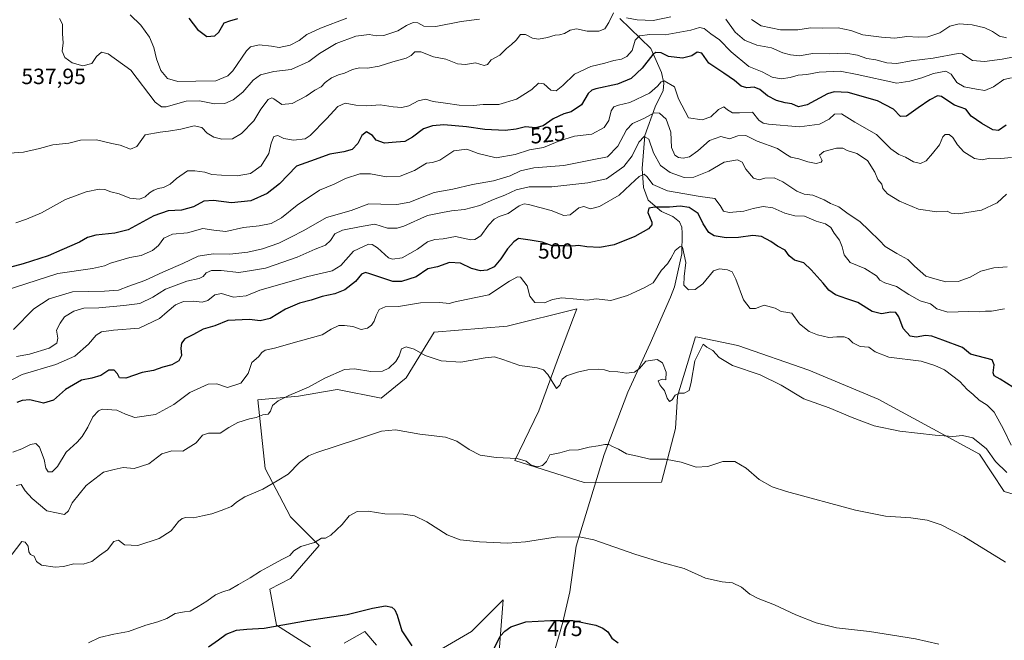
# Model space of a CAD drawing. Units: metres. Extents: x 625086 to 628562, y 4697167 to 4699543.
# Drawn here: x 626200 to 626646, y 4698889 to 4699170 of the extents above; entities that cross this region are included whole.
import ezdxf
from ezdxf.enums import TextEntityAlignment as Align

# ---------------------------------------------------------------- set-up
doc = ezdxf.new("R2010")
doc.units = ezdxf.units.M
doc.header["$MEASUREMENT"] = 0
for name, color, linetype, lineweight in [('Arbolado forestal CxS', 92, 'Continuous', 0), ('Corriente natural lineal', 142, 'Continuous', 13), ('Cultivos herbáceos CxS', 92, 'Continuous', 0), ('Curva de nivel maestra', 30, 'Continuous', 30), ('Curva de nivel normal', 30, 'Continuous', 0), ('Rótulo de curva de nivel directora', 7, 'Continuous', 0), ('Rótulo de punto de cota en terreno', 7, 'Continuous', 0)]:
    doc.layers.add(name, color=color, linetype=linetype, lineweight=lineweight)
doc.styles.add('Style-Arial', font='txt')

# ---------------------------------------------------------------- blocks, each defined once
blk = doc.blocks.new('*U4')
at = {"layer": 'Cultivos herbáceos CxS', "color": 92, "linetype": 'Continuous', "lineweight": 0}
for points in [[(626416.4563, 4698876.2253, 474.0161), (626418.8127, 4698907.4013, 477.4832), (626404.5787, 4698893.0611, 475.9995), (626386.4345, 4698882.4281, 475.3174)], [(626361.5431, 4698886.8597, 474.5783), (626356.2971, 4698893.0737, 474.5451), (626346.9079, 4698887.7485, 474.2169)], [(626331.7053, 4698886.0823, 473.7965), (626316.2025, 4698895.8391, 475.7446), (626313.2287, 4698912.2711, 478.8252), (626322.6347, 4698916.9611, 478.515), (626335.5829, 4698931.9035, 479.6733), (626322.5361, 4698944.8993, 483.1603), (626311.1595, 4698966.8281, 486.535), (626307.8029, 4698997.8553, 492.2528), (626326.1799, 4698999.6043, 490.1574), (626342.7389, 4699002.4107, 488.7401), (626343.8887, 4699002.6055, 488.7173), (626363.6853, 4698998.6759, 487.6329), (626374.8795, 4699007.8579, 488.6554), (626387.6777, 4699028.5111, 492.8038), (626420.6395, 4699031.2745, 492.4144), (626452.1983, 4699039.0819, 494.4895), (626450.6919, 4699035.1343, 493.8567), (626443.8771, 4699017.2749, 491.23), (626434.9889, 4698992.9135, 487.9813), (626424.1447, 4698970.4055, 485.1229), (626455.5353, 4698960.4279, 483.0751), (626490.4687, 4698960.7033, 483.7755), (626496.8181, 4698984.9985, 487.5353), (626497.7045, 4698999.6263, 489.2848), (626502.0603, 4699013.9289, 490.0495), (626505.8915, 4699026.5095, 491.2797), (626506.8781, 4699026.3063, 491.1925), (626525.0535, 4699022.5637, 490.9302), (626557.1133, 4699011.3339, 491.7745), (626588.5869, 4698998.1843, 491.8548), (626634.3453, 4698973.3407, 489.4262), (626645.5879, 4698956.4887, 488.1155), (626662.8787, 4698951.2239, 488.6398)]]:
    blk.add_polyline3d(points, dxfattribs=at)
blk = doc.blocks.new('*U5')
at = {"layer": 'Arbolado forestal CxS', "color": 92, "linetype": 'Continuous', "lineweight": 0}
for points in [[(626662.8787, 4698951.2239, 488.6398), (626645.5879, 4698956.4887, 488.1155), (626634.3453, 4698973.3407, 489.4262), (626588.5869, 4698998.1843, 491.8548), (626557.1133, 4699011.3339, 491.7745), (626525.0535, 4699022.5637, 490.9302), (626506.8781, 4699026.3063, 491.1925), (626505.8915, 4699026.5095, 491.2797), (626502.0603, 4699013.9289, 490.0495), (626497.7045, 4698999.6263, 489.2848), (626496.8181, 4698984.9985, 487.5353), (626490.4687, 4698960.7033, 483.7755), (626455.5353, 4698960.4279, 483.0751), (626424.1447, 4698970.4055, 485.1229), (626434.9889, 4698992.9135, 487.9813), (626443.8771, 4699017.2749, 491.23), (626450.6919, 4699035.1343, 493.8567), (626452.1983, 4699039.0819, 494.4895), (626420.6395, 4699031.2745, 492.4144), (626387.6777, 4699028.5111, 492.8038), (626374.8795, 4699007.8579, 488.6554), (626363.6853, 4698998.6759, 487.6329), (626343.8887, 4699002.6055, 488.7173), (626342.7389, 4699002.4107, 488.7401), (626326.1799, 4698999.6043, 490.1574), (626307.8029, 4698997.8553, 492.2528), (626311.1595, 4698966.8281, 486.535), (626322.5361, 4698944.8993, 483.1603), (626335.5829, 4698931.9035, 479.6733), (626322.6347, 4698916.9611, 478.515), (626313.2287, 4698912.2711, 478.8252), (626316.2025, 4698895.8391, 475.7446), (626331.7053, 4698886.0823, 473.7965)], [(626346.9079, 4698887.7485, 474.2169), (626356.2971, 4698893.0737, 474.5451), (626361.5431, 4698886.8597, 474.5783)], [(626386.4345, 4698882.4281, 475.3174), (626404.5787, 4698893.0611, 475.9995), (626418.8127, 4698907.4013, 477.4832), (626416.4563, 4698876.2253, 474.0161)]]:
    blk.add_polyline3d(points, dxfattribs=at)

msp = doc.modelspace()

# ---------------------------------------------------------------- linework, layer by layer
at = {"layer": 'Arbolado forestal CxS', "color": 92, "linetype": 'Continuous', "lineweight": 0}
for points in [[(626662.8787, 4698951.2239, 488.6398), (626645.5879, 4698956.4887, 488.1155), (626634.3453, 4698973.3407, 489.4262), (626588.5869, 4698998.1843, 491.8548), (626557.1133, 4699011.3339, 491.7745), (626525.0535, 4699022.5637, 490.9302), (626506.8781, 4699026.3063, 491.1925), (626505.8915, 4699026.5095, 491.2797), (626502.0603, 4699013.9289, 490.0495), (626497.7045, 4698999.6263, 489.2848), (626496.8181, 4698984.9985, 487.5353), (626490.4687, 4698960.7033, 483.7755), (626455.5353, 4698960.4279, 483.0751), (626424.1447, 4698970.4055, 485.1229), (626434.9889, 4698992.9135, 487.9813), (626443.8771, 4699017.2749, 491.23), (626450.6919, 4699035.1343, 493.8567), (626452.1983, 4699039.0819, 494.4895), (626420.6395, 4699031.2745, 492.4144), (626387.6777, 4699028.5111, 492.8038), (626374.8795, 4699007.8579, 488.6554), (626363.6853, 4698998.6759, 487.6329), (626343.8887, 4699002.6055, 488.7173), (626342.7389, 4699002.4107, 488.7401), (626326.1799, 4698999.6043, 490.1574), (626307.8029, 4698997.8553, 492.2528), (626311.1595, 4698966.8281, 486.535), (626322.5361, 4698944.8993, 483.1603), (626335.5829, 4698931.9035, 479.6733), (626322.6347, 4698916.9611, 478.515), (626313.2287, 4698912.2711, 478.8252), (626316.2025, 4698895.8391, 475.7446), (626331.7053, 4698886.0823, 473.7965)], [(626386.4345, 4698882.4281, 475.3174), (626404.5787, 4698893.0611, 475.9995), (626418.8127, 4698907.4013, 477.4832), (626416.4563, 4698876.2253, 474.0161)], [(626346.9079, 4698887.7485, 474.2169), (626356.2971, 4698893.0737, 474.5451), (626361.5431, 4698886.8597, 474.5783)]]:
    msp.add_polyline3d(points, dxfattribs=at)
at = {"layer": 'Corriente natural lineal', "color": 142, "linetype": 'Continuous', "lineweight": 13}
msp.add_polyline3d([(626471.6401, 4699170.5101, 535.2774), (626485.7101, 4699157.0401, 527.5835), (626490.4501, 4699146.1801, 522.7218), (626491.5501, 4699141.3001, 520.8102), (626491.3001, 4699137.9601, 519.9191), (626487.5701, 4699130.6201, 517.858), (626483.0301, 4699117.6201, 511.8161), (626481.8001, 4699102.7301, 507.4885), (626482.2901, 4699094.0301, 503.9794), (626484.4601, 4699088.3201, 502.1347), (626490.4801, 4699083.2001, 500.3178), (626495.6901, 4699080.8701, 499.0948), (626498.5901, 4699078.4601, 497.4545), (626499.6801, 4699076.1501, 496.7157), (626499.8701, 4699073.3601, 496.4659), (626499.7301, 4699063.9901, 495.3355), (626496.4201, 4699049.1201, 493.5526), (626494.6201, 4699044.3501, 493.0348), (626485.4401, 4699023.3601, 491.1672), (626475.3301, 4699001.3201, 488.6657), (626464.5901, 4698973.1601, 484.6186), (626451.9301, 4698931.6501, 479.7211), (626448.9701, 4698910.9201, 477.343), (626445.8401, 4698897.2801, 475.1314), (626439.5301, 4698875.2701, 473.0758)], dxfattribs=at)
at = {"layer": 'Cultivos herbáceos CxS', "color": 92, "linetype": 'Continuous', "lineweight": 0}
for points in [[(626662.8787, 4698951.2239, 488.6398), (626645.5879, 4698956.4887, 488.1155), (626634.3453, 4698973.3407, 489.4262), (626588.5869, 4698998.1843, 491.8548), (626557.1133, 4699011.3339, 491.7745), (626525.0535, 4699022.5637, 490.9302), (626506.8781, 4699026.3063, 491.1925), (626505.8915, 4699026.5095, 491.2797), (626502.0603, 4699013.9289, 490.0495), (626497.7045, 4698999.6263, 489.2848), (626496.8181, 4698984.9985, 487.5353), (626490.4687, 4698960.7033, 483.7755), (626455.5353, 4698960.4279, 483.0751), (626424.1447, 4698970.4055, 485.1229), (626434.9889, 4698992.9135, 487.9813), (626443.8771, 4699017.2749, 491.23), (626450.6919, 4699035.1343, 493.8567), (626452.1983, 4699039.0819, 494.4895), (626420.6395, 4699031.2745, 492.4144), (626387.6777, 4699028.5111, 492.8038), (626374.8795, 4699007.8579, 488.6554), (626363.6853, 4698998.6759, 487.6329), (626343.8887, 4699002.6055, 488.7173), (626342.7389, 4699002.4107, 488.7401), (626326.1799, 4698999.6043, 490.1574), (626307.8029, 4698997.8553, 492.2528), (626311.1595, 4698966.8281, 486.535), (626322.5361, 4698944.8993, 483.1603), (626335.5829, 4698931.9035, 479.6733), (626322.6347, 4698916.9611, 478.515), (626313.2287, 4698912.2711, 478.8252), (626316.2025, 4698895.8391, 475.7446), (626331.7053, 4698886.0823, 473.7965)], [(626386.4345, 4698882.4281, 475.3174), (626404.5787, 4698893.0611, 475.9995), (626418.8127, 4698907.4013, 477.4832), (626416.4563, 4698876.2253, 474.0161)], [(626346.9079, 4698887.7485, 474.2169), (626356.2971, 4698893.0737, 474.5451), (626361.5431, 4698886.8597, 474.5783)]]:
    msp.add_polyline3d(points, dxfattribs=at)
at = {"layer": 'Curva de nivel maestra', "color": 30, "linetype": 'Continuous', "lineweight": 30, "flags": 128}
for points, elevation in [([(626276.6, 4699170.7301), (626280.45, 4699165.5801), (626284.77, 4699162.4301), (626288.28, 4699162.6801), (626290.1, 4699164.4501), (626292.59, 4699168.6701), (626295.08, 4699169.5701), (626298.75, 4699170.5301)], 550), ([(626646.41, 4699122.2101), (626642.98, 4699119.8701), (626640.41, 4699120.2401), (626635.54, 4699123.0501), (626630.68, 4699126.3001), (626628.17, 4699129.5601), (626623.07, 4699131.3801), (626618.78, 4699134.2601), (626617.28, 4699135.2401), (626615.36, 4699135.5601), (626612.01, 4699133.7201), (626606.62, 4699130.1501), (626601.36, 4699126.3601), (626598.6, 4699126.2701), (626595.49, 4699129.4801), (626588.31, 4699133.2601), (626574.92, 4699137.1101), (626568.59, 4699137.3501), (626565.7, 4699136.4401), (626556.36, 4699131.5401), (626552.51, 4699130.5601), (626549.56, 4699131.9401), (626546.47, 4699132.4401), (626542.48, 4699133.4301), (626538.48, 4699135.5501), (626535.04, 4699138.4801), (626532.5, 4699139.4801), (626529.07, 4699139.2401), (626526.5, 4699139.9101), (626523.48, 4699142.5101), (626518.72, 4699145.8201), (626511.85, 4699150.3601), (626508.73, 4699154.8101), (626506.68, 4699155.2801), (626504.2, 4699153.6801), (626500.01, 4699152.6501), (626493.73, 4699153.4301), (626490.4, 4699154.9601), (626488, 4699155.1601), (626486.56, 4699154.3401), (626481.74, 4699148.1601), (626476.79, 4699143.3601), (626470.64, 4699140.8401), (626460.76, 4699138.7201), (626458.94, 4699138.2001), (626457.29, 4699136.6001), (626454.27, 4699131.5101), (626449.67, 4699128.3801), (626446.33, 4699127.3701), (626441.52, 4699125.2201), (626436.95, 4699121.9901), (626433.55, 4699121.1001), (626428.95, 4699121.4801), (626424.78, 4699120.4301), (626419.68, 4699119.9401), (626410.55, 4699120.3401), (626402.2, 4699121.5601), (626391.97, 4699122.4101), (626386.82, 4699121.9801), (626382.77, 4699120.5801), (626377.76, 4699116.9001), (626374.41, 4699114.8601), (626370.41, 4699114.6001), (626365.09, 4699114.1001), (626361.38, 4699115.5601), (626359.67, 4699117.6101), (626356.98, 4699119.2001), (626354.84, 4699117.6701), (626353.1, 4699113.9101), (626350.58, 4699111.3101), (626346.76, 4699110.1601), (626340.36, 4699109.1201), (626331.7, 4699106.0401), (626325.34, 4699103.6501), (626317.65, 4699095.7901), (626312.08, 4699091.3101), (626304.6, 4699088.0701), (626295.84, 4699087.1401), (626287.75, 4699088.1901), (626283.32, 4699087.8701), (626278.67, 4699085.3801), (626273.2, 4699083.8301), (626267.2, 4699083.4501), (626260.76, 4699081.1601), (626249.09, 4699074.8701), (626243.09, 4699073.4001), (626234.43, 4699072.5501), (626230.7, 4699071.4601), (626227.05, 4699069.2501), (626219.13, 4699065.9001), (626212.95, 4699063.1401), (626201.62, 4699059.4301), (626191.52, 4699056.8301)], 525), ([(626649.5, 4699003.6901), (626643.84, 4699007.2201), (626641.05, 4699008.7201), (626640.54, 4699010.1801), (626641.01, 4699013.7101), (626640.14, 4699016.0601), (626630.28, 4699018.6001), (626626.79, 4699021.6401), (626617.81, 4699024.9901), (626612.91, 4699026.7301), (626610.03, 4699027.1101), (626605.75, 4699026.2401), (626603.04, 4699026.7501), (626599.88, 4699030.1701), (626597.84, 4699035.5501), (626596.61, 4699037.5201), (626594.23, 4699037.6601), (626590.01, 4699036.8401), (626585.88, 4699037.9501), (626579.39, 4699042.0201), (626574.38, 4699043.7001), (626569.26, 4699045.5301), (626566.3, 4699047.6001), (626563.71, 4699050.7001), (626558.22, 4699056.7201), (626554.91, 4699059.9901), (626550.71, 4699061.2201), (626548.22, 4699063.0501), (626546.54, 4699065.7001), (626542.94, 4699067.4401), (626540.04, 4699069.5401), (626535.81, 4699071.8201), (626531.84, 4699072.3401), (626525.3, 4699071.3801), (626519.79, 4699071.2201), (626514.34, 4699072.1701), (626511.9, 4699073.6801), (626509.36, 4699077.6401), (626507.12, 4699082.2201), (626502.95, 4699085.0701), (626498.95, 4699085.6701), (626494.06, 4699085.1501), (626487.5, 4699085.1101), (626484.81, 4699084.7201), (626484.31, 4699082.8101), (626486.12, 4699078.3501), (626486.18, 4699077.1801), (626484.68, 4699075.3301), (626478.37, 4699071.8501), (626469.02, 4699068.1601), (626462.53, 4699066.9301), (626456.72, 4699067.1701), (626452.92, 4699067.7801), (626450.15, 4699067.4501), (626446.34, 4699067.6401), (626441.08, 4699067.7001), (626436.51, 4699069.2701), (626431.1, 4699070.2501), (626425.75, 4699071.0201), (626423.61, 4699069.4301), (626420.8, 4699066.3201), (626417.79, 4699061.7701), (626414.74, 4699058.1201), (626411.67, 4699056.6001), (626408.56, 4699056.3001), (626404.54, 4699057.4101), (626399.61, 4699059.8601), (626394.54, 4699060.1401), (626389.07, 4699058.1601), (626384.74, 4699057.2601), (626379.44, 4699053.6801), (626372.81, 4699051.5401), (626368.88, 4699051.4801), (626358.45, 4699055.0201), (626356.59, 4699055.5401), (626354.74, 4699054.8001), (626352.04, 4699051.4401), (626347.12, 4699047.6901), (626342.59, 4699045.9201), (626336.99, 4699044.7701), (626331.88, 4699043.0201), (626326.61, 4699041.7301), (626320.38, 4699039.0101), (626313.41, 4699034.8201), (626308.9, 4699033.6801), (626304.01, 4699034.2901), (626294.23, 4699033.9001), (626288.42, 4699031.4201), (626283.08, 4699029.9101), (626278.67, 4699027.4401), (626274.81, 4699025.5101), (626273.22, 4699023.5801), (626273.01, 4699021.2901), (626273.3, 4699017.9201), (626272, 4699015.5701), (626268.96, 4699013.7801), (626264.83, 4699012.6401), (626260.67, 4699011.2101), (626255.4, 4699010.2901), (626248.05, 4699007.6601), (626245.23, 4699007.9401), (626244.31, 4699009.6201), (626242.73, 4699011.3101), (626240.43, 4699011.3001), (626236.76, 4699008.8701), (626232.76, 4699007.7001), (626228.02, 4699006.8701), (626220.75, 4699002.6201), (626215.3, 4698997.8301), (626210.76, 4698996.3501), (626204.59, 4698997.9301), (626201.09, 4698997.6801), (626198.76, 4698996.7801)], 500), ([(626285.42, 4698886.0401), (626290.08, 4698889.3301), (626293.42, 4698891.8101), (626298.2, 4698893.6301), (626302.8, 4698894.0201), (626310.75, 4698894.5001), (626330.12, 4698897.9701), (626348.27, 4698900.7201), (626359.77, 4698903.6301), (626365.65, 4698904.6801), (626368.5, 4698904.1001), (626369.88, 4698902.8201), (626370.88, 4698900.3901), (626373.04, 4698893.3501), (626377.51, 4698886.5301)], 475), ([(626414.8, 4698885.3101), (626417.54, 4698890.9401), (626419.66, 4698893.2401), (626422.36, 4698895.0901), (626429.07, 4698897.3801), (626440.24, 4698898.0801), (626450.41, 4698897.9901), (626460.72, 4698895.9301), (626463.98, 4698894.5101), (626466.18, 4698892.8801), (626467.99, 4698889.9401), (626470.92, 4698887.9601)], 475)]:
    msp.add_lwpolyline(points, dxfattribs=dict(at, elevation=elevation))
at = {"layer": 'Curva de nivel normal', "color": 30, "linetype": 'Continuous', "lineweight": 0, "flags": 128}
for points, elevation in [([(626195.43, 4699109.5501), (626201.76, 4699110.0301), (626208.94, 4699111.6701), (626215.1, 4699113.4201), (626222.28, 4699114.1301), (626227.53, 4699115.4501), (626234.75, 4699115.6901), (626241.69, 4699113.9401), (626245.51, 4699113.2001), (626250.15, 4699111.4901), (626253.03, 4699112.5701), (626256.76, 4699117.8801), (626263.66, 4699119.0801), (626267.42, 4699119.5101), (626272.92, 4699120.5001), (626279.03, 4699122.0101), (626282.4, 4699121.2101), (626284.9, 4699118.7001), (626287.9, 4699116.8601), (626291.46, 4699115.9601), (626296.31, 4699116.0401), (626300.47, 4699118.4401), (626305.94, 4699124.3101), (626309.11, 4699129.6001), (626312.42, 4699133.8701), (626314.17, 4699134.6601), (626315.08, 4699134.2701), (626318.74, 4699131.6201), (626323.31, 4699132.0501), (626329.64, 4699135.3401), (626333.55, 4699138.0701), (626336.42, 4699139.6301), (626338.3, 4699141.5901), (626341.12, 4699143.7201), (626344.32, 4699145.1201), (626347.08, 4699145.9001), (626350.69, 4699147.5001), (626353.78, 4699148.2401), (626357.43, 4699148.0901), (626362.8, 4699148.9801), (626368.94, 4699151.0101), (626374.95, 4699152.6101), (626377.28, 4699153.7701), (626378.83, 4699155.4301), (626381.57, 4699155.5201), (626387.39, 4699153.1701), (626392.9, 4699152.1501), (626398.2, 4699150.0401), (626401.83, 4699149.8101), (626406.28, 4699150.4801), (626410.18, 4699149.2301), (626411.77, 4699149.8001), (626413.42, 4699151.8201), (626417.36, 4699153.9501), (626420.29, 4699157.0701), (626422.67, 4699158.7801), (626424.74, 4699160.7601), (626426.74, 4699163.3701), (626429.02, 4699163.4001), (626432.11, 4699161.6201), (626434.78, 4699161.2501), (626438.87, 4699162.0001), (626442.38, 4699163.1001), (626444.38, 4699163.2101), (626446.58, 4699163.8001), (626449.15, 4699165.3401), (626451.99, 4699165.8601), (626456.86, 4699164.7901), (626462.08, 4699164.8601), (626464.78, 4699165.8801), (626466.74, 4699168.8101), (626468.73, 4699173.0701)], 535), ([(626218.1, 4699170.5501), (626219.36, 4699168.0701), (626219.46, 4699163.7101), (626219.68, 4699159.5501), (626219.26, 4699155.7801), (626220.5, 4699152.9401), (626223.83, 4699150.4901), (626228.61, 4699149.1801), (626232.67, 4699150.1301), (626234.82, 4699153.4001), (626236.99, 4699155.3401), (626240.1, 4699154.6001), (626250.28, 4699147.1501), (626261.36, 4699132.6601), (626264.28, 4699130.5701), (626266.3, 4699130.6001), (626275.43, 4699133.1001), (626281.46, 4699133.3101), (626288.15, 4699131.9201), (626292.95, 4699132.1201), (626296.68, 4699133.8001), (626300.96, 4699137.3001), (626305.64, 4699142.6601), (626309.01, 4699145.1301), (626315, 4699146.5801), (626322.96, 4699147.4501), (626330.92, 4699151.1601), (626335.66, 4699154.6601), (626343.2, 4699159.2401), (626352.11, 4699162.5601), (626358.24, 4699163.3701), (626361.55, 4699162.7001), (626364.79, 4699162.9201), (626371.23, 4699164.9801), (626375.1, 4699167.3801), (626378.04, 4699168.8001), (626380.17, 4699168.5501), (626382.95, 4699167.1801), (626388.42, 4699167.0001), (626399.81, 4699169.1601), (626408.09, 4699170.3201)], 540), ([(626348.16, 4699170.7601), (626336.2, 4699166.1901), (626330.01, 4699163.3801), (626326.54, 4699160.6301), (626322.42, 4699158.4401), (626317.42, 4699157.4901), (626314, 4699158.1101), (626308.42, 4699158.6901), (626304.57, 4699157.6901), (626302.68, 4699156.0001), (626296.55, 4699146.9401), (626294.17, 4699144.6601), (626288.81, 4699142.3701), (626279.74, 4699142.1801), (626271.58, 4699142.0601), (626266.93, 4699143.4801), (626263.94, 4699147.0001), (626261.92, 4699152.3501), (626260.75, 4699157.4301), (626258.75, 4699162.1801), (626254.94, 4699167.5701), (626250.06, 4699172.2001)], 545), ([(626474.73, 4699170.9101), (626479.53, 4699169.9701), (626486.79, 4699169.7301), (626494.73, 4699171.3301)], 535), ([(626519.56, 4699170.2501), (626523.78, 4699164.3901), (626528.08, 4699160.7001), (626533.67, 4699158.5201), (626540.32, 4699157.2801), (626545.35, 4699154.9901), (626548.81, 4699154.1101), (626552.76, 4699153.6701), (626558.98, 4699154.7901), (626566.66, 4699154.6001), (626573.92, 4699154.8701), (626579.18, 4699154.0101), (626583.38, 4699152.5401), (626587.54, 4699151.8201), (626592.48, 4699150.5201), (626597.06, 4699150.2301), (626603.42, 4699151.4101), (626613.4, 4699152.6801), (626624.72, 4699154.7001), (626626.79, 4699154.5101), (626628.71, 4699153.1501), (626631.23, 4699151.6201), (626636.63, 4699151.1201), (626644.62, 4699152.1201), (626650.17, 4699153.2901)], 535), ([(626531.19, 4699170.1801), (626535.59, 4699167.3201), (626544.36, 4699165.4301), (626552.26, 4699165.4301), (626557.94, 4699166.3801), (626563.51, 4699166.1901), (626570.4, 4699166.3001), (626576.21, 4699165.1101), (626581.68, 4699163.1901), (626590.05, 4699162.0901), (626596.13, 4699161.7101), (626601.57, 4699162.4001), (626606.87, 4699162.1301), (626611.05, 4699162.3501), (626616.46, 4699164.0701), (626620.99, 4699167.0401), (626625.18, 4699168.1301), (626631.08, 4699167.7101), (626636.83, 4699166.3301), (626640.26, 4699164.7601), (626643.4, 4699162.5701), (626646.63, 4699161.8201)], 540), ([(626198.34, 4699078.0101), (626203.09, 4699079.7701), (626209.86, 4699082.6201), (626220.83, 4699088.7001), (626230.18, 4699092.1301), (626236, 4699093.2701), (626238.61, 4699093.0801), (626241.23, 4699092.0301), (626245.03, 4699091.1601), (626249.86, 4699089.1901), (626254.29, 4699088.8501), (626256.79, 4699089.7801), (626258.77, 4699091.5801), (626260.76, 4699092.8501), (626262.78, 4699093.5801), (626265.14, 4699094.0101), (626268.16, 4699095.5801), (626270.94, 4699098.0701), (626275.97, 4699101.5701), (626279.35, 4699101.5401), (626283.83, 4699100.9401), (626287.04, 4699099.9001), (626291.42, 4699099.6601), (626298.42, 4699099.2801), (626304.54, 4699100.3301), (626309.35, 4699103.9401), (626312.74, 4699109.3801), (626313.85, 4699114.1901), (626315.07, 4699117.1201), (626316.9, 4699117.5901), (626319.52, 4699116.3201), (626323.89, 4699115.4201), (626329.17, 4699116.1001), (626331.56, 4699117.5601), (626338.9, 4699125.2201), (626344.06, 4699130.7501), (626347.28, 4699132.2501), (626352.1, 4699131.3101), (626357.07, 4699131.0201), (626363.12, 4699131.4701), (626369.03, 4699130.5201), (626373.05, 4699130.2101), (626376.13, 4699130.9701), (626380.4, 4699133.3201), (626383.74, 4699134.1001), (626387.24, 4699132.9301), (626392.74, 4699132.3101), (626398.99, 4699131.4001), (626405.45, 4699131.2101), (626409.84, 4699131.5701), (626416.84, 4699131.5701), (626424.94, 4699133.9901), (626431.79, 4699138.3601), (626434.77, 4699141.3201), (626437.19, 4699141.0601), (626440.36, 4699138.1801), (626442.84, 4699137.8501), (626445.87, 4699140.2801), (626451.19, 4699145.4201), (626458.52, 4699148.8701), (626464.9, 4699150.3801), (626468.86, 4699151.5801), (626472.4, 4699152.1801), (626474.84, 4699153.3301), (626477.16, 4699156.1401), (626478.62, 4699160.7601), (626480.55, 4699162.7301), (626485.22, 4699163.2801), (626492.16, 4699163.2401), (626503.76, 4699165.2501), (626507.66, 4699166.4801), (626509.84, 4699165.9901), (626512.78, 4699163.6001), (626516.73, 4699160.8801), (626522.05, 4699155.5401), (626530, 4699148.8201), (626536, 4699146.4801), (626540.63, 4699144.0301), (626544.73, 4699143.3301), (626548.66, 4699143.9001), (626552.34, 4699144.8801), (626556.24, 4699145.2001), (626561.89, 4699146.2301), (626571.42, 4699146.7101), (626579.11, 4699145.2801), (626596.98, 4699141.2801), (626602.84, 4699142.2501), (626608.33, 4699143.7501), (626613.53, 4699145.7201), (626619.19, 4699146.6901), (626621.6, 4699145.4301), (626624.16, 4699141.6601), (626627.48, 4699139.6701), (626633.11, 4699138.6201), (626636.88, 4699138.0501), (626640.72, 4699139.7101), (626645.38, 4699142.9301), (626648.89, 4699143.6701)], 530), ([(626648.96, 4699107.6801), (626644.04, 4699107.2101), (626639.16, 4699107.3401), (626635.64, 4699106.6401), (626632.2, 4699107.1601), (626627.33, 4699110.2801), (626624.42, 4699113.4201), (626622.4, 4699116.7001), (626620.65, 4699118.1001), (626618.93, 4699118.1001), (626617.89, 4699116.9401), (626616.29, 4699113.3501), (626613.08, 4699109.5101), (626610.24, 4699106.1001), (626607.78, 4699104.9901), (626604.59, 4699105.6601), (626600.92, 4699107.7801), (626597.84, 4699108.9601), (626594.25, 4699111.6101), (626587.74, 4699118.0601), (626577.94, 4699123.6001), (626571.89, 4699127.4101), (626568.84, 4699127.2801), (626566.39, 4699125.0101), (626562.05, 4699122.7301), (626552.96, 4699121.5301), (626539, 4699122.7401), (626536.51, 4699123.1601), (626534.62, 4699124.5201), (626531.7, 4699128.2101), (626525.73, 4699127.8701), (626522.67, 4699127.8301), (626520.42, 4699129.1601), (626518.65, 4699130.5401), (626516.37, 4699129.4301), (626512.79, 4699126.0301), (626508.96, 4699124.7601), (626502.73, 4699125.5601), (626498.21, 4699134.2301), (626496.43, 4699139.5801), (626491.66, 4699142.3401), (626490.4, 4699141.9601), (626488.76, 4699139.9301), (626485.1, 4699136.7301), (626476.21, 4699132.5001), (626471.1, 4699131.3101), (626468.91, 4699130.5401), (626467.79, 4699128.7701), (626466.67, 4699124.4101), (626464.54, 4699121.2701), (626458.97, 4699118.2401), (626451.19, 4699117.2901), (626444.41, 4699115.2501), (626437.07, 4699112.1601), (626430.74, 4699111.1601), (626424.23, 4699108.9601), (626415.71, 4699107.4201), (626407.57, 4699109.4401), (626402.41, 4699111.4501), (626396.54, 4699110.6701), (626390.25, 4699106.5101), (626386.87, 4699105.3801), (626384.12, 4699105.1101), (626378.78, 4699101.8301), (626372.26, 4699099.1901), (626366.12, 4699098.9101), (626358.8, 4699100.2901), (626353.93, 4699100.3001), (626347.42, 4699098.2001), (626342.42, 4699095.5201), (626335.75, 4699092.8301), (626325.65, 4699086.1001), (626318.57, 4699080.2601), (626313.82, 4699077.7401), (626308.42, 4699076.7301), (626301.28, 4699075.9301), (626293.38, 4699074.1901), (626287.88, 4699074.6801), (626282.96, 4699075.4301), (626275.99, 4699073.4701), (626269.17, 4699072.9301), (626265.22, 4699071.1501), (626262.8, 4699067.8001), (626260.09, 4699065.5201), (626254.96, 4699063.2701), (626249.89, 4699062.4201), (626241.09, 4699059.8601), (626238.43, 4699058.5601), (626232.97, 4699057.3801), (626217.27, 4699055.1101), (626193.48, 4699047.4901)], 520), ([(626197.28, 4699029.7801), (626206.39, 4699039.0701), (626213.37, 4699043.7101), (626223.88, 4699046.8101), (626238.37, 4699047.1401), (626244.76, 4699047.6101), (626249.42, 4699049.3201), (626256.74, 4699051.9001), (626265.05, 4699055.8601), (626273.93, 4699059.6401), (626280.84, 4699063.0301), (626287.62, 4699064.0901), (626295.09, 4699063.9001), (626303.33, 4699064.8001), (626309.87, 4699066.3401), (626317.29, 4699068.8001), (626322.73, 4699071.5401), (626328.56, 4699074.5901), (626338.87, 4699080.5201), (626350.08, 4699083.7201), (626358.08, 4699086.7001), (626363.51, 4699086.5401), (626370.75, 4699086.3701), (626376.62, 4699087.4601), (626382.25, 4699089.6101), (626387.64, 4699091.8601), (626396.09, 4699093.3701), (626405, 4699095.4501), (626414.41, 4699097.0401), (626422.07, 4699099.3701), (626426.74, 4699101.5601), (626432.72, 4699102.9201), (626446.26, 4699104.0001), (626459.07, 4699106.5601), (626466.04, 4699107.9401), (626470.71, 4699112.7301), (626474.6, 4699120.1601), (626477.45, 4699122.9701), (626482.56, 4699125.2501), (626487.16, 4699127.9001), (626489.66, 4699127.7901), (626492.68, 4699124.9901), (626494.69, 4699119.1801), (626494.97, 4699112.1801), (626496.58, 4699108.6801), (626498.24, 4699107.6101), (626500.37, 4699107.2701), (626503.13, 4699107.9301), (626506.94, 4699110.6601), (626512.18, 4699115.3201), (626517.35, 4699117.1601), (626521.26, 4699116.0901), (626525.04, 4699117.4801), (626528.69, 4699117.6701), (626533.74, 4699115.0301), (626543.03, 4699111.7601), (626546.74, 4699109.1801), (626549.06, 4699107.8701), (626552.71, 4699107.0801), (626556.67, 4699105.6501), (626560.45, 4699104.9501), (626562.81, 4699105.5201), (626563.17, 4699106.2601), (626562.05, 4699108.6701), (626563.91, 4699110.3101), (626569.72, 4699111.8801), (626572.59, 4699111.8501), (626574.56, 4699110.8101), (626578.94, 4699109.4501), (626583.8, 4699106.3101), (626587, 4699100.9601), (626588.35, 4699097.6901), (626590.19, 4699095.5601), (626590.61, 4699093.5601), (626592.72, 4699091.2001), (626598.23, 4699087.8801), (626606.8, 4699084.3001), (626615.05, 4699083.1001), (626619.85, 4699083.4201), (626621.58, 4699082.5001), (626624.85, 4699082.1201), (626635.39, 4699083.7601), (626642.38, 4699087.0601), (626646.61, 4699090.9801)], 515), ([(626198.64, 4699017.5401), (626204.47, 4699018.6101), (626213.33, 4699021.3201), (626216.8, 4699023.5701), (626217.34, 4699025.9001), (626216.67, 4699029.4201), (626218.43, 4699032.6401), (626220.37, 4699035.5401), (626224.6, 4699038.0501), (626229.1, 4699039.3601), (626235.79, 4699039.5101), (626247.24, 4699040.6801), (626254.35, 4699041.5401), (626260.32, 4699044.4101), (626266.09, 4699048.0601), (626275.62, 4699051.7101), (626281.28, 4699052.8301), (626283.13, 4699053.7601), (626284.45, 4699055.4101), (626286.87, 4699056.5201), (626291.18, 4699056.5201), (626299.29, 4699055.6201), (626305, 4699056.4601), (626311.27, 4699057.5301), (626319.17, 4699060.2701), (626325.6, 4699062.5101), (626333.75, 4699066.1301), (626338.42, 4699067.9601), (626340.71, 4699070.0401), (626342.59, 4699073.1001), (626346.17, 4699074.7401), (626354.59, 4699076.3601), (626360.8, 4699077.4101), (626366.44, 4699075.6801), (626370.92, 4699075.6701), (626373.85, 4699076.5701), (626384.66, 4699081.4501), (626391.32, 4699082.8101), (626395.42, 4699083.5701), (626401.28, 4699084.1401), (626408.3, 4699085.8601), (626414.5, 4699088.6701), (626419.6, 4699090.5901), (626424.76, 4699092.9401), (626430.62, 4699094.3701), (626440.87, 4699094.3601), (626457.2, 4699096.2401), (626465.6, 4699098.0301), (626473.45, 4699103.5201), (626477.21, 4699108.3301), (626480.21, 4699114.5801), (626482.73, 4699117.2101), (626484.73, 4699115.8801), (626486.86, 4699109.7401), (626489.98, 4699103.9501), (626494.49, 4699100.7801), (626500.73, 4699098.5601), (626505.08, 4699098.8101), (626511.9, 4699101.4601), (626518.92, 4699105.6001), (626524.89, 4699106.5201), (626527.03, 4699105.5301), (626528.6, 4699102.4301), (626532.13, 4699098.2601), (626534.69, 4699097.5101), (626537.25, 4699098.2501), (626541.43, 4699098.4001), (626545.46, 4699096.6201), (626551.69, 4699092.3801), (626555.05, 4699090.9801), (626559.05, 4699090.5201), (626564.05, 4699088.4701), (626567.05, 4699086.8301), (626570.72, 4699085.3401), (626575.05, 4699082.1801), (626580.27, 4699078.7201), (626584.46, 4699074.6301), (626589.18, 4699070.1201), (626591.71, 4699067.3301), (626596.97, 4699064.1301), (626602.03, 4699061.4901), (626604.98, 4699058.4801), (626610.13, 4699053.9701), (626615.29, 4699052.3701), (626619.22, 4699051.3001), (626624.69, 4699051.5201), (626630.26, 4699053.5101), (626635.02, 4699056.1401), (626640.86, 4699057.7201), (626646.98, 4699058.2001)], 510), ([(626193.99, 4699005.6501), (626201.23, 4699009.3201), (626216.43, 4699013.9801), (626224.97, 4699017.7201), (626231.25, 4699023.1901), (626234.63, 4699027.2301), (626237.12, 4699028.7201), (626242.52, 4699029.4601), (626254.12, 4699030.3201), (626263.36, 4699034.6801), (626266.83, 4699037.8301), (626270.55, 4699040.9701), (626274.18, 4699042.5101), (626278.64, 4699042.6501), (626282.57, 4699042.0801), (626285.12, 4699042.9001), (626288.42, 4699045.4901), (626291.42, 4699046.0601), (626296.75, 4699044.4601), (626302.53, 4699045.0101), (626308.75, 4699047.5701), (626330.42, 4699053.8101), (626341.42, 4699056.2701), (626345.42, 4699058.7801), (626351.08, 4699065.2501), (626357.9, 4699068.3401), (626359.49, 4699068.3201), (626362.04, 4699066.7401), (626366.9, 4699062.2401), (626368.8, 4699061.5901), (626373.07, 4699062.2401), (626380.07, 4699066.1601), (626384.59, 4699069.4001), (626387.92, 4699070.4601), (626391.74, 4699070.7601), (626397.23, 4699071.8201), (626404.24, 4699070.4301), (626406.03, 4699070.5101), (626408.79, 4699072.2301), (626412.28, 4699076.9601), (626414.7, 4699079.7101), (626417.08, 4699080.8801), (626421.11, 4699082.3201), (626426.01, 4699085.8101), (626428.35, 4699086.6901), (626430.34, 4699086.4201), (626440.61, 4699083.7001), (626446.31, 4699081.3201), (626449.23, 4699081.7101), (626453.06, 4699084.8201), (626455.34, 4699085.4401), (626458.43, 4699084.4501), (626462.4, 4699085.4301), (626471.31, 4699090.5801), (626476.4, 4699095.4501), (626480.38, 4699099.0301), (626482.59, 4699100.1101), (626484.02, 4699098.9401), (626486.55, 4699095.3901), (626493.29, 4699092.5301), (626508.04, 4699090.0501), (626514.62, 4699089.0601), (626516.98, 4699085.8601), (626518.62, 4699083.4101), (626521.09, 4699082.7801), (626527.74, 4699083.3301), (626532.06, 4699084.5101), (626536.54, 4699085.4101), (626540.96, 4699084.8701), (626546.37, 4699082.3701), (626550.77, 4699081.2501), (626555.25, 4699081.1101), (626560.48, 4699078.8001), (626564.67, 4699077.6301), (626567.07, 4699075.9801), (626568.64, 4699073.4201), (626571, 4699070.2401), (626572.32, 4699067.1501), (626573.11, 4699063.5701), (626575.94, 4699060.1001), (626582.48, 4699057.3401), (626587.81, 4699054.0601), (626589.37, 4699052.1201), (626591.52, 4699050.9101), (626596.87, 4699049.2701), (626602.4, 4699045.5801), (626607.59, 4699042.8001), (626612.2, 4699041.4301), (626615.05, 4699039.1701), (626620.05, 4699037.5401), (626629.39, 4699037.9001), (626634.5, 4699037.7901), (626637.17, 4699038.0201), (626639.83, 4699038.0201), (626645.71, 4699039.1701)], 505), ([(626648.69, 4698977.3901), (626645.33, 4698984.6501), (626641.06, 4698992.3401), (626637.88, 4698995.5601), (626634.24, 4698997.7501), (626631.62, 4699000.3901), (626628.89, 4699002.5301), (626625.53, 4699006.1601), (626618.63, 4699011.4801), (626614.22, 4699013.4301), (626607.97, 4699015.4701), (626593.41, 4699017.2601), (626587.14, 4699019.6801), (626584.34, 4699021.7201), (626580.44, 4699022.0301), (626577.08, 4699023.6701), (626575.11, 4699025.6201), (626573.22, 4699026.4101), (626569.86, 4699026.3901), (626566.18, 4699026.0801), (626561.08, 4699027.2801), (626557.31, 4699028.8601), (626553.01, 4699032.3401), (626549.56, 4699037.1101), (626546.79, 4699037.6301), (626544.73, 4699037.9001), (626542, 4699039.5001), (626536.99, 4699040.7201), (626533.05, 4699039.3501), (626530.56, 4699039.3301), (626527.55, 4699043.2601), (626524.14, 4699052.5301), (626522.54, 4699055.8701), (626520.31, 4699056.8501), (626516.72, 4699057.1701), (626513.98, 4699056.2601), (626509.25, 4699050.4801), (626505.77, 4699047.8401), (626502.72, 4699047.7901), (626500.66, 4699049.8201), (626500.69, 4699053.7201), (626501.52, 4699060.1401), (626500.05, 4699067.0701), (626498.97, 4699067.4001), (626496.72, 4699065.5201), (626494.79, 4699061.8901), (626493.16, 4699059.5601), (626490.48, 4699056.6101), (626486.72, 4699050.9701), (626482.73, 4699048.6601), (626479.06, 4699046.9701), (626475.1, 4699045.2101), (626467.6, 4699042.9401), (626460.88, 4699043.7201), (626456.8, 4699043.0701), (626452.16, 4699043.5101), (626445.46, 4699044.0801), (626441.12, 4699043.3601), (626437.48, 4699041.9001), (626433.24, 4699042.0201), (626430.98, 4699044.8101), (626429.68, 4699049.5701), (626426.64, 4699053.5101), (626425.34, 4699053.6301), (626421.74, 4699051.5801), (626412.41, 4699045.4801), (626402.07, 4699043.3201), (626397.07, 4699042.3001), (626394.48, 4699041.4901), (626390.2, 4699041.9601), (626381.4, 4699041.9001), (626371.55, 4699040.1701), (626365.41, 4699039.9801), (626362.8, 4699038.8001), (626361.3, 4699036.0501), (626360.52, 4699033.5701), (626359.29, 4699031.6901), (626357.4, 4699030.3801), (626354.55, 4699029.7801), (626350.74, 4699031.1301), (626347.08, 4699031.5101), (626344.42, 4699031.5601), (626341.05, 4699029.9101), (626336.95, 4699027.3901), (626326.55, 4699024.5301), (626315.42, 4699021.2701), (626311.07, 4699020.3601), (626309.68, 4699019.3401), (626308.18, 4699017.3601), (626305.06, 4699014.8501), (626303.42, 4699009.8401), (626300.08, 4699005.4401), (626294.02, 4699003.4401), (626289.32, 4699005.1801), (626285.37, 4699005.0801), (626277.04, 4699001.2801), (626269.87, 4698995.7801), (626261.5, 4698991.3401), (626252.2, 4698989.8701), (626248, 4698991.4801), (626243.99, 4698993.2701), (626237.43, 4698993.6401), (626235.64, 4698992.8801), (626233.15, 4698990.2601), (626230.86, 4698985.5901), (626228.35, 4698981.3901), (626225.98, 4698978.8001), (626221.09, 4698974.2301), (626217.09, 4698967.7801), (626214.76, 4698965.3101), (626212.92, 4698965.3101), (626211.87, 4698966.9301), (626211.09, 4698970.8901), (626209, 4698976.4401), (626207.28, 4698978.0801), (626204.87, 4698977.6301), (626201.03, 4698975.7501), (626196.96, 4698974.1601)], 495), ([(626198.51, 4698959.1001), (626200.74, 4698959.5801), (626202.46, 4698956.7001), (626205.74, 4698953.2201), (626212.34, 4698947.7301), (626216.67, 4698946.7101), (626220.34, 4698945.9801), (626222.09, 4698947.6201), (626223.86, 4698951.2401), (626230.15, 4698959.1301), (626237.94, 4698965.2001), (626242.76, 4698966.3901), (626246.86, 4698967.2101), (626251.84, 4698966.7901), (626258.53, 4698968.8901), (626264.43, 4698973.4401), (626268.86, 4698974.7701), (626273.82, 4698974.6801), (626279.85, 4698978.4101), (626282.75, 4698981.8601), (626285.5, 4698982.8201), (626290.74, 4698982.8301), (626294.76, 4698985.3401), (626298.8, 4698987.5901), (626304.06, 4698989.2801), (626307.02, 4698989.9201), (626310.1, 4698991.1801), (626312.49, 4698991.4801), (626313.6, 4698992.8001), (626314.48, 4698995.3701), (626316.98, 4698997.4901), (626321.84, 4698999.9201), (626330.8, 4699003.7001), (626338.18, 4699007.7301), (626347.05, 4699011.6701), (626351.63, 4699011.9901), (626358.96, 4699010.7901), (626364.21, 4699010.9301), (626367.06, 4699012.3201), (626370.22, 4699015.2901), (626371.75, 4699017.9001), (626372.76, 4699021.0001), (626374.98, 4699021.9201), (626378.6, 4699020.8601), (626383.56, 4699018.0201), (626390.79, 4699015.6001), (626399.72, 4699015.0101), (626410.67, 4699016.9401), (626414.91, 4699017.3401), (626418.74, 4699016.2201), (626426.36, 4699013.5201), (626434.18, 4699012.3501), (626437.04, 4699011.5401), (626439.06, 4699009.4101), (626442.95, 4699003.0101), (626444.53, 4699004.5701), (626445.57, 4699007.2101), (626447.53, 4699008.8201), (626452.42, 4699010.4201), (626457.13, 4699011.5201), (626462.09, 4699011.8401), (626464.77, 4699011.4901), (626467.07, 4699010.7401), (626470.73, 4699010.5601), (626474.73, 4699009.9301), (626478.35, 4699010.5001), (626480.53, 4699012.1401), (626483.46, 4699015.3901), (626488.52, 4699016.1201), (626490.92, 4699014.7301), (626492.66, 4699010.4301), (626492.46, 4699006.9401), (626490.73, 4699007.3401), (626488.98, 4699006.5901), (626489.73, 4699004.6501), (626490.64, 4699003.4801), (626491.91, 4699002.0801), (626493.11, 4698998.6201), (626494.17, 4698997.2401), (626495.35, 4698997.9301), (626496.76, 4699000.0101), (626498.44, 4699000.9401), (626500.75, 4699000.9601), (626503.04, 4699002.1001), (626503.96, 4699005.9001), (626505.66, 4699015.5701), (626509.4, 4699023.1901), (626511, 4699021.7401), (626513.68, 4699020.1901), (626516.62, 4699017.1301), (626522.62, 4699013.4601), (626535.14, 4699009.3101), (626544.66, 4699004.5301), (626554.96, 4698998.4301), (626566.4, 4698994.3101), (626576.79, 4698989.8601), (626586.75, 4698986.1201), (626598.43, 4698983.6601), (626614.4, 4698981.8501), (626622.39, 4698981.3901), (626626.75, 4698981.8101), (626631.44, 4698980.7501), (626637.6, 4698975.6801), (626641.67, 4698970.0601), (626646.8, 4698965.0301)], 490), ([(626646.15, 4698924.4801), (626627.4, 4698936.0801), (626617.11, 4698941.3801), (626610.73, 4698943.4101), (626603.34, 4698944.4501), (626591.85, 4698945.3101), (626578.35, 4698948.0201), (626547.1, 4698956.3901), (626540.61, 4698958.5601), (626534.65, 4698961.8201), (626528.81, 4698966.9801), (626523.66, 4698970.0001), (626518.22, 4698969.9601), (626511.4, 4698967.6701), (626506.14, 4698967.4401), (626499.35, 4698969.7301), (626492.33, 4698971.0201), (626485.2, 4698971.1301), (626479.67, 4698972.3601), (626474.61, 4698973.4501), (626471.09, 4698975.6001), (626468.27, 4698976.8301), (626466.65, 4698977.6801), (626464.81, 4698977.7001), (626461.84, 4698977.0201), (626457.76, 4698976.4901), (626452.94, 4698975.3301), (626448.74, 4698975.1201), (626444.45, 4698973.9101), (626439.91, 4698973.0701), (626438.45, 4698970.0201), (626436.69, 4698968.1501), (626434.32, 4698967.5601), (626431.56, 4698968.3901), (626429.3, 4698970.1401), (626425.19, 4698971.3801), (626415.61, 4698971.7801), (626408.43, 4698972.9301), (626403.53, 4698975.3601), (626397.89, 4698979.2801), (626392.81, 4698980.9601), (626381.07, 4698982.3301), (626370.07, 4698984.3101), (626363.74, 4698983.7101), (626352.51, 4698979.9101), (626334.48, 4698974.1101), (626330.73, 4698972.5101), (626326.61, 4698969.5001), (626321.48, 4698964.3101), (626316.52, 4698961.2201), (626310.08, 4698957.4401), (626301.95, 4698953.9801), (626298.23, 4698951.6101), (626295.95, 4698949.6301), (626291.16, 4698947.8501), (626287.05, 4698946.2601), (626282.79, 4698945.3701), (626278.74, 4698944.4401), (626275.2, 4698944.5701), (626273.51, 4698944.2601), (626271.96, 4698942.8201), (626268.64, 4698938.6601), (626263.15, 4698935.0901), (626253.53, 4698932.0201), (626247.49, 4698932.2201), (626244.79, 4698934.4101), (626242.62, 4698933.7801), (626239.75, 4698930.0701), (626236.12, 4698927.4001), (626232.63, 4698924.7701), (626228.76, 4698923.4901), (626224.53, 4698923.6901), (626219.9, 4698922.5001), (626216.14, 4698922.2101), (626209.97, 4698923.1301), (626207.66, 4698924.7401), (626206.61, 4698927.1001), (626204.97, 4698927.8201), (626204.24, 4698929.1401), (626203.94, 4698931.6901), (626202.58, 4698933.4801), (626201, 4698933.8201), (626194.23, 4698924.8301)], 485), ([(626231.12, 4698887.9401), (626236.09, 4698890.3301), (626242.59, 4698891.8601), (626249.25, 4698892.9801), (626257.07, 4698895.9501), (626262.59, 4698897.3701), (626266.66, 4698898.9401), (626270.42, 4698901.1801), (626274.62, 4698901.8901), (626277.16, 4698902.1601), (626280.75, 4698904.4201), (626284.75, 4698906.7301), (626288.7, 4698909.6101), (626292.22, 4698911.0801), (626295.03, 4698911.8201), (626299.08, 4698914.2501), (626304.42, 4698917.3001), (626308.98, 4698920.3201), (626314, 4698923.0401), (626318.64, 4698925.7001), (626322.29, 4698927.3801), (626324.17, 4698929.5101), (626327.32, 4698931.5301), (626333.49, 4698933.4001), (626336.64, 4698935.2201), (626338.38, 4698935.3401), (626340.92, 4698936.5801), (626345.98, 4698941.5401), (626349.08, 4698945.3701), (626352.82, 4698947.3301), (626357.74, 4698947.5701), (626365.33, 4698946.2901), (626373.79, 4698946.1201), (626378.78, 4698945.4501), (626384.23, 4698942.7501), (626393.52, 4698936.8601), (626399.43, 4698934.6001), (626408.07, 4698933.6301), (626420.74, 4698933.0501), (626428.9, 4698933.6901), (626443.38, 4698935.8901), (626454.03, 4698935.7201), (626459.81, 4698934.5801), (626478.38, 4698928.0501), (626490.64, 4698924.2601), (626500.73, 4698921.5401), (626510.36, 4698917.2501), (626517.93, 4698915.5701), (626522.7, 4698915.0701), (626526.73, 4698913.1101), (626530.48, 4698909.9801), (626534.18, 4698907.9301), (626541.66, 4698905.1301), (626551.32, 4698900.6001), (626560.51, 4698896.9301), (626569.7, 4698894.7601), (626584.62, 4698892.9801), (626605.43, 4698889.7801), (626616.06, 4698887.2401)], 480)]:
    msp.add_lwpolyline(points, dxfattribs=dict(at, elevation=elevation))

# ---------------------------------------------------------------- block references
at = {"layer": 'Arbolado forestal CxS', "color": 92, "linetype": 'Continuous', "lineweight": 0}
msp.add_blockref('*U5', (0, 0), dxfattribs=at)
at = {"layer": 'Cultivos herbáceos CxS', "color": 92, "linetype": 'Continuous', "lineweight": 0}
msp.add_blockref('*U4', (0, 0), dxfattribs=at)

# ---------------------------------------------------------------- texts
at = {"layer": 'Rótulo de curva de nivel directora', "color": 7, "linetype": 'Continuous', "lineweight": 0, "style": 'Style-Arial'}
for s, rotation, p in [('525', 5.521081, (626439.0156, 4699118.092)), ('500', 359.490288, (626442.5449, 4699065.3218)), ('475', 359.492956, (626446.8253, 4698894.4924))]:
    msp.add_text(s, height=7, rotation=rotation, dxfattribs=at).set_placement(p, align=Align.MIDDLE_CENTER)
at = {"layer": 'Rótulo de punto de cota en terreno', "color": 7, "linetype": 'Continuous', "lineweight": 0, "style": 'Style-Arial'}
msp.add_text('537,95', height=7, dxfattribs=at).set_placement((626200.8178, 4699140.8678))

doc.saveas('drawing.dxf')
